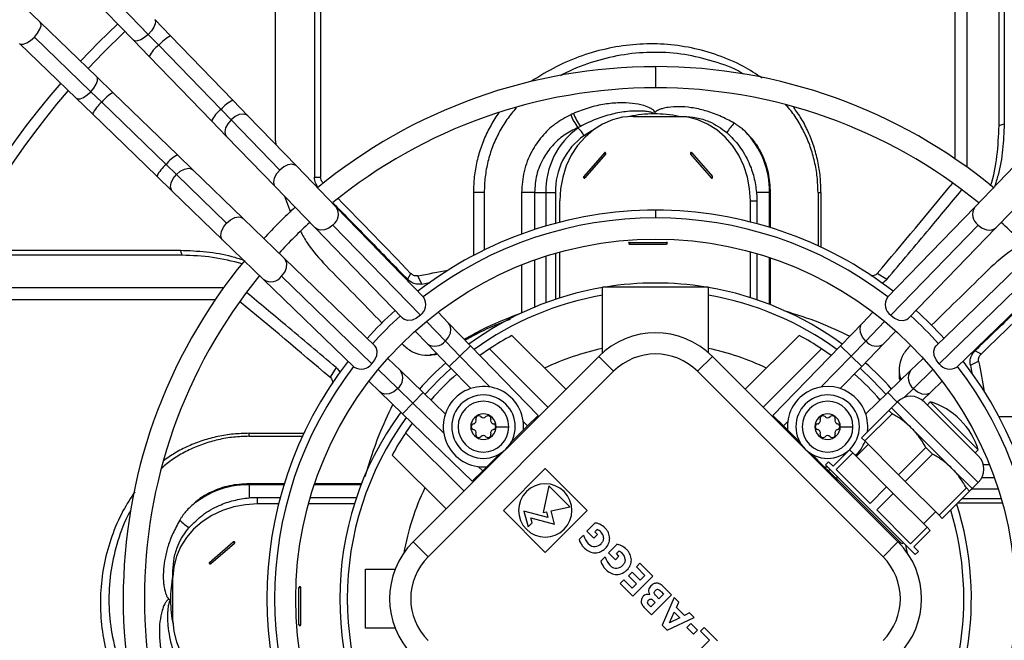
# Model space of a CAD drawing. Units: millimetres. Extents: x 5 to 414, y 3 to 291.
# Drawn here: x 172 to 183, y 240 to 247 of the extents above; entities that cross this region are included whole.
import ezdxf

# ---------------------------------------------------------------- set-up
doc = ezdxf.new("R2010")
doc.units = ezdxf.units.MM

msp = doc.modelspace()

# ---------------------------------------------------------------- linework, layer by layer
at = {"color": 7, "linetype": 'Continuous', "lineweight": 25}
for p, q in [((182.655, 249.117), (182.655, 245.85)), ((182.795, 249.057), (182.795, 245.752)), ((175.092, 248.894), (175.092, 245.634)), ((175.164, 248.929), (175.164, 245.634)), ((183.178, 246.243), (183.178, 248.879)), ((183.238, 248.85), (183.238, 246.263)), ((174.631, 246.06), (174.631, 248.653)), ((173.128, 247.32), (172.482, 247.988)), ((172.307, 247.917), (172.953, 247.25)), ((171.853, 247.464), (171.66, 247.65)), ((173.391, 247.301), (173.204, 247.494)), ((172.52, 246.818), (171.853, 247.464)), ((171.783, 247.288), (172.45, 246.642)), ((172.953, 247.25), (173.139, 247.057)), ((173.128, 247.32), (173.253, 247.192)), ((174.126, 246.541), (173.391, 247.301)), ((171.609, 247.212), (172.277, 246.566)), ((173.988, 246.432), (173.253, 247.192)), ((173.139, 247.057), (173.874, 246.298)), ((172.713, 246.631), (172.52, 246.818)), ((172.277, 246.566), (172.47, 246.38)), ((172.45, 246.642), (172.579, 246.518)), ((173.472, 245.896), (172.713, 246.631)), ((172.579, 246.518), (173.338, 245.782)), ((174.303, 246.359), (174.126, 246.541)), ((172.47, 246.38), (173.229, 245.645)), ((173.988, 246.432), (174.106, 246.311)), ((174.878, 245.765), (174.303, 246.359)), ((178.854, 246.351), (179.374, 246.351)), ((179.374, 246.351), (179.449, 246.351)), ((173.874, 246.298), (174.051, 246.115)), ((174.681, 245.717), (174.106, 246.311)), ((178.201, 246.218), (178.206, 246.214)), ((183.178, 246.243), (183.238, 246.263)), ((174.051, 246.115), (174.626, 245.521)), ((174.631, 246.06), (174.634, 246.016)), ((173.655, 245.719), (173.472, 245.896)), ((178.515, 245.92), (178.272, 245.64)), ((178.529, 245.904), (178.286, 245.624)), ((179.534, 245.904), (179.777, 245.624)), ((179.548, 245.92), (179.791, 245.64)), ((173.338, 245.782), (173.46, 245.665)), ((175.349, 245.278), (174.878, 245.765)), ((183.361, 245.765), (182.89, 245.278)), ((173.229, 245.645), (173.412, 245.468)), ((173.46, 245.665), (174.054, 245.09)), ((174.249, 245.144), (173.655, 245.719)), ((175.092, 245.634), (175.164, 245.634)), ((174.626, 245.521), (175.098, 245.034)), ((183.141, 245.034), (183.613, 245.521)), ((173.412, 245.468), (174.006, 244.893)), ((174.736, 245.408), (174.807, 245.22)), ((176.968, 245.451), (176.968, 244.707)), ((177.096, 245.451), (176.968, 245.451)), ((177.096, 245.451), (177.096, 244.772)), ((177.69, 245.451), (177.537, 245.451)), ((177.69, 245.451), (177.824, 245.451)), ((177.824, 245.451), (177.938, 245.451)), ((180.466, 245.451), (180.312, 245.451)), ((180.479, 245.451), (180.466, 245.451)), ((180.479, 245.036), (180.479, 245.451)), ((181.039, 245.451), (181.039, 244.822)), ((181.039, 245.451), (181.074, 245.451)), ((181.074, 245.451), (181.074, 244.805)), ((176.382, 244.211), (175.349, 245.278)), ((177.988, 245.1), (177.988, 245.351)), ((180.24, 245.351), (180.317, 245.351)), ((180.24, 245.103), (180.24, 245.351)), ((180.317, 245.351), (180.317, 245.083)), ((182.89, 245.278), (181.857, 244.211)), ((174.736, 244.673), (174.249, 245.144)), ((176.342, 244), (175.31, 245.067)), ((182.93, 245.067), (181.897, 244)), ((175.098, 245.034), (176.131, 243.967)), ((182.109, 243.967), (183.141, 245.034)), ((174.006, 244.893), (174.493, 244.421)), ((178.811, 244.862), (179.251, 244.862)), ((178.811, 244.839), (179.251, 244.839)), ((173.528, 244.709), (170.891, 244.709)), ((170.921, 244.769), (173.507, 244.769)), ((173.528, 244.709), (173.507, 244.769)), ((177.988, 244.205), (177.988, 244.747)), ((180.24, 244.209), (180.24, 244.751)), ((180.317, 244.729), (180.317, 244.183)), ((175.803, 243.64), (174.736, 244.673)), ((180.479, 244.124), (180.479, 244.678)), ((183.503, 244.673), (182.436, 243.64)), ((174.703, 244.461), (175.77, 243.428)), ((176.19, 244.424), (176.228, 244.496)), ((176.359, 244.369), (176.313, 244.467)), ((181.852, 244.424), (181.738, 244.496)), ((182.469, 243.428), (183.536, 244.461)), ((174.493, 244.421), (175.56, 243.388)), ((182.679, 243.388), (183.746, 244.421)), ((170.713, 244.327), (174.018, 244.327)), ((179.745, 244.334), (178.495, 244.334)), ((178.495, 243.558), (178.495, 244.334)), ((179.745, 243.558), (179.745, 244.334)), ((170.653, 244.187), (173.921, 244.187)), ((176.676, 243.907), (176.551, 244.037)), ((181.688, 244.037), (181.563, 243.907)), ((176.934, 243.64), (176.676, 243.907)), ((181.563, 243.907), (181.305, 243.64)), ((176.28, 243.813), (176.425, 243.663)), ((178.059, 243.126), (177.422, 243.762)), ((180.817, 243.762), (180.18, 243.126)), ((181.814, 243.663), (181.959, 243.813)), ((176.425, 243.663), (176.683, 243.397)), ((176.637, 243.696), (176.809, 243.518)), ((181.43, 243.518), (181.603, 243.696)), ((181.556, 243.397), (181.814, 243.663)), ((176.415, 243.529), (176.457, 243.529)), ((177.732, 242.816), (176.934, 243.64)), ((177.158, 243.602), (177.046, 243.525)), ((177.158, 243.602), (177.847, 242.914)), ((181.081, 243.602), (180.392, 242.914)), ((181.305, 243.64), (180.507, 242.816)), ((181.193, 243.525), (181.081, 243.602)), ((182.893, 243.581), (182.964, 243.543)), ((176.107, 243.346), (175.957, 243.49)), ((178.448, 243.515), (176.256, 241.323)), ((178.625, 243.338), (178.448, 243.515)), ((179.615, 243.338), (179.791, 243.515)), ((181.983, 241.323), (179.791, 243.515)), ((182.282, 243.49), (182.132, 243.346)), ((182.838, 243.411), (182.936, 243.458)), ((175.346, 243.383), (175.275, 243.27)), ((176.374, 243.087), (176.107, 243.346)), ((178.625, 243.338), (176.433, 241.146)), ((176.683, 243.397), (176.937, 243.135)), ((181.807, 241.146), (179.615, 243.338)), ((181.302, 243.135), (181.556, 243.397)), ((182.132, 243.346), (181.865, 243.087)), ((181.998, 243.356), (181.998, 243.313)), ((175.734, 243.22), (175.864, 243.094)), ((182.376, 243.094), (182.505, 243.22)), ((175.864, 243.094), (176.13, 242.836)), ((176.252, 242.962), (176.074, 243.134)), ((176.636, 242.834), (176.374, 243.087)), ((181.865, 243.087), (181.603, 242.834)), ((182.274, 242.996), (182.376, 243.094)), ((181.906, 242.907), (181.976, 242.977)), ((182.931, 242.023), (181.976, 242.977)), ((182.931, 242.341), (182.294, 242.977)), ((182.33, 242.942), (182.365, 242.977)), ((182.931, 242.412), (182.365, 242.977)), ((176.13, 242.836), (176.954, 242.039)), ((181.875, 242.876), (181.552, 242.553)), ((181.913, 242.837), (181.59, 242.515)), ((181.875, 242.876), (181.913, 242.837)), ((181.906, 242.907), (182.144, 242.668)), ((176.245, 242.724), (176.168, 242.613)), ((177.608, 242.693), (177.732, 242.816)), ((180.631, 242.693), (180.507, 242.816)), ((183.92, 242.802), (183.175, 242.802)), ((174.32, 242.606), (174.965, 242.606)), ((174.32, 242.57), (174.32, 242.606)), ((176.168, 242.613), (176.857, 241.924)), ((177.237, 242.684), (177.387, 242.684)), ((177.411, 242.495), (177.56, 242.645)), ((177.56, 242.645), (177.608, 242.693)), ((180.679, 242.645), (180.631, 242.693)), ((180.679, 242.645), (180.828, 242.495)), ((181.302, 242.684), (181.452, 242.684)), ((182.144, 242.668), (182.621, 242.191)), ((174.32, 242.57), (174.949, 242.57)), ((181.552, 242.553), (181.59, 242.515)), ((181.991, 242.114), (181.59, 242.515)), ((181.411, 242.412), (181.216, 242.217)), ((181.449, 242.373), (181.255, 242.179)), ((181.411, 242.412), (181.449, 242.373)), ((181.849, 241.973), (181.449, 242.373)), ((181.49, 242.332), (181.632, 242.473)), ((182.314, 242.437), (181.991, 242.114)), ((182.314, 242.437), (182.391, 242.36)), ((182.895, 242.376), (182.931, 242.412)), ((176.008, 242.348), (176.645, 241.712)), ((177.126, 242.21), (177.275, 242.36)), ((180.964, 242.36), (181.113, 242.21)), ((181.128, 242.235), (181.163, 242.27)), ((181.216, 242.217), (181.163, 242.27)), ((182.391, 242.36), (182.068, 242.037)), ((177.078, 242.162), (176.954, 242.039)), ((177.126, 242.21), (177.078, 242.162)), ((177.817, 242.189), (177.322, 241.694)), ((178.312, 241.694), (177.817, 242.189)), ((181.113, 242.21), (181.161, 242.162)), ((181.113, 242.21), (181.154, 242.209)), ((182.188, 241.174), (181.128, 242.235)), ((181.161, 242.162), (181.271, 242.052)), ((181.655, 241.778), (181.255, 242.179)), ((182.621, 242.191), (182.86, 241.952)), ((181.265, 242.062), (182.016, 241.311)), ((181.991, 242.114), (182.068, 242.037)), ((182.068, 242.037), (182.468, 241.637)), ((182.86, 241.952), (182.931, 242.023)), ((174.734, 242.01), (174.32, 242.01)), ((174.32, 242.01), (174.32, 241.997)), ((174.32, 241.997), (174.32, 241.844)), ((175.646, 242.01), (175.093, 242.01)), ((177.858, 241.983), (177.791, 241.669)), ((178.106, 241.736), (177.858, 241.983)), ((181.849, 241.973), (181.655, 241.778)), ((181.849, 241.973), (181.926, 241.896)), ((182.791, 241.96), (182.468, 241.637)), ((182.83, 241.921), (182.507, 241.598)), ((182.791, 241.96), (182.83, 241.921)), ((174.42, 241.771), (174.42, 241.848)), ((174.42, 241.848), (174.687, 241.848)), ((175.042, 241.848), (175.587, 241.848)), ((181.926, 241.896), (181.732, 241.701)), ((181.926, 241.896), (182.327, 241.495)), ((182.691, 241.783), (183.216, 241.783)), ((174.667, 241.771), (174.42, 241.771)), ((175.562, 241.771), (175.02, 241.771)), ((177.322, 241.694), (177.817, 241.199)), ((177.849, 241.61), (177.565, 241.686)), ((177.565, 241.686), (177.615, 241.5)), ((177.791, 241.669), (177.831, 241.677)), ((177.817, 241.199), (178.312, 241.694)), ((177.831, 241.677), (177.849, 241.61)), ((177.886, 241.689), (178.106, 241.736)), ((177.928, 241.531), (177.886, 241.689)), ((182.132, 241.301), (181.732, 241.701)), ((182.286, 241.537), (182.427, 241.678)), ((177.661, 241.546), (177.645, 241.607)), ((177.645, 241.607), (177.928, 241.531)), ((182.468, 241.637), (182.507, 241.598)), ((177.615, 241.5), (177.661, 241.546)), ((178.404, 241.545), (178.308, 241.448)), ((178.308, 241.448), (178.39, 241.367)), ((178.402, 241.44), (178.43, 241.468)), ((178.433, 241.41), (178.402, 241.44)), ((182.327, 241.495), (182.132, 241.301)), ((182.365, 241.457), (182.171, 241.263)), ((182.327, 241.495), (182.365, 241.457)), ((173.85, 241.08), (174.13, 241.322)), ((176.433, 241.146), (176.256, 241.323)), ((178.269, 241.401), (178.218, 241.35)), ((178.39, 241.367), (178.433, 241.41)), ((181.807, 241.146), (181.983, 241.323)), ((173.866, 241.066), (174.147, 241.308)), ((178.659, 241.289), (178.563, 241.193)), ((178.658, 241.185), (178.685, 241.212)), ((182.224, 241.209), (182.171, 241.263)), ((182.188, 241.174), (182.224, 241.209)), ((178.524, 241.146), (178.473, 241.095)), ((178.563, 241.193), (178.645, 241.111)), ((178.645, 241.111), (178.688, 241.154)), ((178.688, 241.154), (178.658, 241.185)), ((173.42, 240.905), (173.42, 240.981)), ((175.695, 240.301), (175.695, 241.001)), ((175.695, 241.001), (176.044, 241.001)), ((178.936, 241.07), (178.893, 241.027)), ((178.893, 241.027), (178.994, 240.926)), ((179.089, 240.917), (178.936, 241.07)), ((173.42, 240.385), (173.42, 240.905)), ((178.746, 240.875), (178.703, 240.832)), ((178.845, 240.776), (178.746, 240.875)), ((178.843, 240.964), (178.8, 240.921)), ((178.8, 240.921), (178.895, 240.826)), ((178.938, 240.869), (178.843, 240.964)), ((178.853, 240.682), (179.089, 240.917)), ((178.994, 240.926), (178.938, 240.869)), ((174.908, 240.343), (174.908, 240.783)), ((174.931, 240.343), (174.931, 240.783)), ((178.703, 240.832), (178.853, 240.682)), ((178.895, 240.826), (178.845, 240.776)), ((179.185, 240.735), (179.214, 240.706)), ((179.309, 240.697), (179.207, 240.799)), ((179.073, 240.462), (179.309, 240.697)), ((179.088, 240.634), (179.115, 240.607)), ((179.158, 240.65), (179.122, 240.687)), ((179.214, 240.706), (179.158, 240.65)), ((179.34, 240.666), (179.197, 240.338)), ((179.396, 240.61), (179.34, 240.666)), ((178.983, 240.552), (179.073, 240.462)), ((179.065, 240.556), (179.038, 240.584)), ((179.115, 240.607), (179.065, 240.556)), ((179.367, 240.547), (179.396, 240.61)), ((179.46, 240.454), (179.367, 240.547)), ((179.257, 240.278), (179.576, 240.43)), ((179.283, 240.365), (179.341, 240.49)), ((179.405, 240.426), (179.283, 240.365)), ((179.341, 240.49), (179.405, 240.426)), ((179.521, 240.485), (179.46, 240.454)), ((179.576, 240.43), (179.521, 240.485)), ((176.044, 240.301), (175.695, 240.301)), ((179.197, 240.338), (179.257, 240.278)), ((179.535, 240.357), (179.489, 240.312)), ((179.489, 240.312), (179.568, 240.232)), ((179.614, 240.278), (179.535, 240.357)), ((179.568, 240.232), (179.614, 240.278)), ((179.693, 240.312), (179.651, 240.269)), ((179.651, 240.269), (179.757, 240.163)), ((179.852, 240.154), (179.693, 240.312)), ((179.757, 240.163), (179.565, 239.97))]:
    msp.add_line(p, q, dxfattribs=at)
at = {"color": 8, "linetype": 'Continuous', "lineweight": 25}
for p, q in [((179.12, 246.938), (179.12, 246.688)), ((175.189, 245.559), (175.192, 245.564)), ((177.537, 245.451), (177.537, 244.961)), ((177.69, 245.451), (177.69, 245.014)), ((177.824, 245.451), (177.824, 245.055)), ((177.938, 245.451), (177.938, 245.087)), ((180.466, 245.04), (180.466, 245.451)), ((179.12, 245.242), (179.12, 245.151)), ((177.824, 244.699), (177.824, 244.149)), ((177.938, 244.733), (177.938, 244.189)), ((177.537, 244.595), (177.537, 244.029)), ((177.69, 244.653), (177.69, 244.096)), ((180.466, 244.129), (180.466, 244.682)), ((176.413, 243.927), (176.637, 243.696)), ((181.603, 243.696), (181.826, 243.927)), ((176.809, 243.518), (176.934, 243.64)), ((181.43, 243.518), (181.305, 243.64)), ((176.683, 243.397), (176.809, 243.518)), ((176.809, 243.518), (177.163, 243.153)), ((181.076, 243.153), (181.43, 243.518)), ((181.556, 243.397), (181.43, 243.518)), ((176.074, 243.134), (175.843, 243.358)), ((182.396, 243.358), (182.165, 243.134)), ((176.374, 243.087), (176.252, 242.962)), ((181.865, 243.087), (181.974, 242.975)), ((182.165, 243.134), (182.056, 243.029)), ((176.252, 242.962), (176.13, 242.836)), ((176.618, 242.608), (176.252, 242.962)), ((177.558, 242.745), (177.608, 242.693)), ((180.631, 242.693), (180.681, 242.745)), ((177.078, 242.162), (177.026, 242.213)), ((181.181, 242.181), (181.161, 242.162)), ((183.064, 242.233), (182.991, 242.233)), ((183.122, 242.08), (182.972, 242.08)), ((174.73, 241.997), (174.32, 241.997)), ((175.641, 241.997), (175.088, 241.997)), ((183.167, 241.946), (182.855, 241.946)), ((183.202, 241.832), (182.741, 241.832))]:
    msp.add_line(p, q, dxfattribs=at)
at = {"color": 8, "linetype": 'Continuous', "lineweight": 25, "flags": 128}
for points in [[(173.204, 247.494), (173.212, 247.477), (173.211, 247.446), (173.195, 247.406), (173.166, 247.363), (173.128, 247.32)], [(171.783, 247.288), (171.821, 247.334), (171.849, 247.381), (171.862, 247.422), (171.86, 247.453), (171.853, 247.464)], [(171.609, 247.212), (171.62, 247.206), (171.652, 247.204), (171.693, 247.219), (171.738, 247.248), (171.783, 247.288)], [(173.128, 247.32), (173.085, 247.284), (173.041, 247.256), (173, 247.242), (172.969, 247.241), (172.953, 247.25)], [(172.45, 246.642), (172.487, 246.686), (172.514, 246.73), (172.529, 246.77), (172.529, 246.802), (172.52, 246.818)], [(172.277, 246.566), (172.293, 246.558), (172.325, 246.559), (172.365, 246.575), (172.408, 246.604), (172.45, 246.642)], [(174.303, 246.359), (174.288, 246.37), (174.25, 246.379), (174.203, 246.372), (174.153, 246.348), (174.106, 246.311)], [(174.106, 246.311), (174.067, 246.264), (174.042, 246.215), (174.032, 246.168), (174.041, 246.13), (174.051, 246.115)], [(178.377, 246.185), (178.369, 246.181), (178.273, 246.122)], [(173.46, 245.665), (173.506, 245.703), (173.555, 245.729), (173.602, 245.738), (173.64, 245.73), (173.655, 245.719)], [(174.878, 245.765), (174.863, 245.776), (174.825, 245.785), (174.778, 245.778), (174.728, 245.754), (174.681, 245.717)], [(173.412, 245.468), (173.401, 245.482), (173.391, 245.52), (173.399, 245.567), (173.423, 245.617), (173.46, 245.665)], [(174.681, 245.717), (174.642, 245.67), (174.617, 245.621), (174.607, 245.574), (174.616, 245.536), (174.626, 245.521)], [(174.054, 245.09), (174.1, 245.128), (174.149, 245.154), (174.196, 245.163), (174.234, 245.155), (174.249, 245.144)], [(174.006, 244.893), (173.995, 244.907), (173.985, 244.945), (173.993, 244.992), (174.017, 245.042), (174.054, 245.09)], [(175.31, 245.067), (175.261, 245.031), (175.209, 245.01), (175.158, 245.006), (175.115, 245.021), (175.098, 245.034)], [(182.93, 245.067), (182.978, 245.031), (183.031, 245.01), (183.081, 245.006), (183.125, 245.021), (183.141, 245.034)], [(174.703, 244.461), (174.74, 244.509), (174.761, 244.562), (174.764, 244.613), (174.75, 244.656), (174.736, 244.673)], [(176.637, 243.696), (176.673, 243.741), (176.696, 243.79), (176.703, 243.838), (176.694, 243.881), (176.676, 243.907)], [(181.603, 243.696), (181.565, 243.743), (181.542, 243.795), (181.537, 243.846), (181.55, 243.89), (181.563, 243.907)], [(176.396, 243.066), (176.555, 243.235), (176.704, 243.375)], [(181.535, 243.375), (181.684, 243.235), (181.844, 243.066)], [(176.074, 243.134), (176.027, 243.096), (175.975, 243.073), (175.924, 243.068), (175.881, 243.081), (175.864, 243.094)], [(182.165, 243.134), (182.212, 243.096), (182.264, 243.073), (182.315, 243.068), (182.358, 243.081), (182.376, 243.094)], [(182.094, 241.189), (182.08, 241.263), (182.075, 241.288)]]:
    msp.add_lwpolyline(points, dxfattribs=at)
at = {"color": 7, "linetype": 'Continuous', "lineweight": 25, "flags": 128}
for points in [[(172.766, 247.442), (172.544, 247.227), (172.328, 247.004)], [(172.853, 247.353), (172.596, 247.103), (172.418, 246.917)], [(178.854, 246.351), (178.731, 246.341), (178.61, 246.31), (178.494, 246.26), (178.386, 246.192), (178.287, 246.107), (178.199, 246.006), (178.125, 245.892), (178.066, 245.766), (178.023, 245.633), (177.997, 245.493), (177.988, 245.351)], [(180.24, 245.351), (180.231, 245.493), (180.204, 245.633), (180.161, 245.766), (180.102, 245.892), (180.028, 246.006), (179.941, 246.107), (179.842, 246.192), (179.733, 246.26), (179.618, 246.31), (179.497, 246.341), (179.374, 246.351)], [(178.529, 245.904), (178.531, 245.908), (178.532, 245.912), (178.531, 245.917), (178.529, 245.92), (178.526, 245.923), (178.522, 245.924), (178.518, 245.923), (178.515, 245.92)], [(179.548, 245.92), (179.545, 245.923), (179.541, 245.924), (179.537, 245.923), (179.534, 245.92), (179.532, 245.917), (179.531, 245.912), (179.532, 245.908), (179.534, 245.904)], [(178.272, 245.64), (178.27, 245.636), (178.269, 245.632), (178.27, 245.628), (178.272, 245.624), (178.275, 245.621), (178.279, 245.62), (178.283, 245.621), (178.286, 245.624)], [(179.777, 245.624), (179.78, 245.621), (179.784, 245.62), (179.788, 245.621), (179.791, 245.624), (179.793, 245.628), (179.794, 245.632), (179.793, 245.636), (179.791, 245.64)], [(176.359, 244.369), (176.432, 244.382), (176.449, 244.385)], [(176.342, 244), (176.296, 243.965), (176.245, 243.944), (176.195, 243.939), (176.152, 243.951), (176.131, 243.967)], [(181.897, 244), (181.943, 243.965), (181.994, 243.944), (182.044, 243.939), (182.087, 243.951), (182.109, 243.967)], [(175.77, 243.428), (175.806, 243.475), (175.827, 243.526), (175.832, 243.576), (175.819, 243.618), (175.803, 243.64)], [(182.469, 243.428), (182.433, 243.475), (182.412, 243.526), (182.407, 243.576), (182.42, 243.618), (182.436, 243.64)], [(182.838, 243.411), (182.851, 243.338), (182.854, 243.321)], [(174.42, 241.771), (174.277, 241.762), (174.138, 241.736), (174.004, 241.693), (173.879, 241.633), (173.765, 241.559), (173.664, 241.472), (173.578, 241.373), (173.51, 241.265), (173.46, 241.149), (173.43, 241.028), (173.42, 240.905)], [(174.147, 241.308), (174.149, 241.312), (174.15, 241.315), (174.149, 241.319), (174.147, 241.322), (174.143, 241.324), (174.138, 241.325), (174.134, 241.324), (174.13, 241.322)], [(173.85, 241.08), (173.848, 241.076), (173.847, 241.073), (173.848, 241.069), (173.85, 241.066), (173.854, 241.063), (173.858, 241.063), (173.862, 241.063), (173.866, 241.066)], [(173.42, 240.385), (173.43, 240.262), (173.46, 240.141), (173.51, 240.025), (173.578, 239.917), (173.664, 239.818), (173.765, 239.731), (173.879, 239.657), (174.004, 239.597), (174.138, 239.554), (174.277, 239.528), (174.42, 239.519)]]:
    msp.add_lwpolyline(points, dxfattribs=at)
at = {"color": 7, "linetype": 'Continuous', "lineweight": 25}
for centre, radius in [((179.12, 240.751), 17.55), ((179.12, 240.751), 17.39), ((179.12, 240.651), 4.25)]:
    msp.add_circle(centre, radius, dxfattribs=at)
at = {"color": 8, "linetype": 'Continuous', "lineweight": 25}
for centre, radius, start, end in [((173.589, 246.909), 0.439, 116.7961, 139.9016), ((173.47, 246.893), 0.37, 126.0404, 153.5424), ((172.878, 246.3), 0.37, 116.4576, 143.9596), ((172.861, 246.182), 0.439, 130.0984, 153.2039), ((174.338, 246.131), 0.462, 117.3799, 139.3178), ((174.226, 246.116), 0.396, 126.9687, 152.614), ((179.107, 244.929), 1.451, 90.3125, 101.7076), ((173.655, 245.544), 0.396, 117.386, 143.0313), ((173.639, 245.432), 0.462, 130.6822, 152.6201), ((175.219, 245.193), 0.155, 305.7324, 32.9366), ((183.02, 245.193), 0.155, 147.0634, 234.2676), ((174.577, 244.552), 0.155, 237.0634, 324.2676), ((179.12, 240.651), 3.641, 99.885, 126.0306), ((179.12, 240.651), 3.641, 53.9694, 80.115), ((176.513, 243.793), 0.157, 235.7201, 321.8914), ((181.726, 243.791), 0.155, 217.5922, 304.7964), ((175.979, 243.257), 0.155, 307.5922, 34.7964), ((182.26, 243.257), 0.155, 145.2036, 232.4078), ((179.12, 240.651), 3.641, 143.9694, 216.0306), ((179.12, 240.651), 3.023, 154.3168, 169.7406), ((179.12, 240.651), 3.641, 323.9694, 16.7181), ((174.842, 240.639), 1.451, 180.3125, 191.7077)]:
    msp.add_arc(centre, radius, start, end, dxfattribs=at)
at = {"color": 7, "linetype": 'Continuous', "lineweight": 25}
for centre, radius, start, end in [((179.12, 240.651), 6.287, 90, 129.4251), ((179.12, 240.651), 6.288, 50.5022, 90), ((179.12, 240.651), 9.3, 139.0684, 220.9316), ((179.12, 240.651), 6.037, 90, 129.1598), ((179.12, 240.651), 6.038, 50.7677, 90), ((179.12, 240.651), 9.175, 139.1112, 220.8888), ((178.981, 244.48), 2.079, 113.526, 114.5167), ((178.728, 246.603), 0.652, 200.797, 216.1445), ((178.756, 246.604), 0.643, 199.8715, 215.478), ((179.107, 244.93), 1.45, 78.508, 90.2873), ((178.736, 245.472), 0.912, 125.5649, 181.305), ((178.985, 244.417), 1.964, 112.5386, 113.5176), ((179.155, 244.79), 1.712, 122.6338, 123.6906), ((177.979, 245.975), 0.329, 26.4685, 46.4712), ((180.428, 245.881), 0.543, 134.2918, 149.2413), ((178.74, 245.469), 0.803, 125.5649, 181.305), ((179.449, 245.464), 1.017, 359.2446, 44.3157), ((178.617, 245.994), 0.126, 216.018, 225.7688), ((179.636, 245.83), 0.126, 134.2312, 143.982), ((178.374, 245.714), 0.126, 216.018, 225.7688), ((179.879, 245.55), 0.126, 134.2312, 143.982), ((179.12, 240.651), 6.288, 132.6195, 137.3805), ((179.12, 240.651), 4.591, 90, 127.7026), ((179.12, 240.651), 4.591, 52.2974, 90), ((179.12, 240.651), 6.038, 132.5594, 137.4406), ((179.12, 240.651), 4.5, 52.4268, 127.5732), ((179.12, 240.651), 6.038, 42.5594, 47.4406), ((178.813, 244.851), 0.0115, 96.6254, 263.3746), ((178.92, 244.851), 0.109, 173.9767, 186.0233), ((179.25, 244.851), 0.0115, 276.6254, 83.3746), ((179.36, 244.851), 0.109, 173.9767, 186.0233), ((179.12, 240.651), 6.288, 140.514, 219.4251), ((179.12, 240.651), 6.038, 140.7677, 219.1633), ((126.145, 516.742), 276.858, 280.43989, 280.51493), ((179.12, 240.651), 3.73, 90, 99.1394), ((179.12, 240.651), 3.73, 80.8606, 90), ((179.12, 240.651), 3.73, 99.646, 126.2243), ((179.12, 240.651), 3.73, 53.7757, 80.354), ((176.25, 244.127), 0.156, 306.0335, 32.6355), ((181.989, 244.127), 0.156, 147.3645, 233.9665), ((179.12, 240.651), 4.591, 132.0832, 137.9168), ((179.12, 240.651), 4.5, 132.043, 137.957), ((179.12, 240.651), 4.5, 42.043, 47.957), ((179.12, 240.651), 4.591, 42.0832, 47.9168), ((179.12, 240.651), 3.544, 118.6105, 123.6082), ((179.12, 242.843), 0.95, 45, 135), ((179.12, 240.651), 3.544, 56.3918, 61.3895), ((179.12, 240.651), 3.023, 101.9316, 115.6832), ((179.12, 242.843), 0.7, 45, 135), ((179.12, 240.651), 3.023, 64.3168, 78.0684), ((179.12, 240.651), 4.591, 142.2974, 217.7026), ((175.644, 243.52), 0.156, 237.3645, 323.9665), ((179.12, 240.651), 3.73, 131.6243, 138.3757), ((179.12, 240.651), 3.73, 41.6243, 48.3757), ((182.595, 243.52), 0.156, 216.0335, 302.6355), ((179.12, 240.651), 4.591, 322.2974, 37.7026), ((455.211, 293.625), 276.858, 190.43989, 190.51493), ((179.12, 240.651), 4.5, 142.4268, 217.5732), ((179.12, 240.651), 3.544, 131.4959, 138.5041), ((179.12, 240.651), 3.544, 41.4959, 48.5041), ((179.12, 240.651), 4.5, 322.4268, 37.5732), ((177.087, 242.684), 0.475, 355.2566, 274.7434), ((181.152, 242.684), 0.475, 352.8636, 184.7434), ((177.087, 242.684), 0.375, 0, 180), ((177.087, 242.684), 0.3, 0, 180), ((181.152, 242.684), 0.375, 0, 180), ((181.152, 242.684), 0.3, 0, 180), ((182.135, 242.818), 0.225, 45, 135), ((182.118, 242.164), 0.85, 45, 73.0725), ((179.12, 240.651), 3.73, 143.7757, 216.2243), ((177.087, 242.684), 0.15, 0, 180), ((181.152, 242.684), 0.15, 0, 180), ((176.976, 242.684), 0.0339, 101.3189, 258.6811), ((176.961, 242.756), 0.04, 281.3189, 18.6811), ((177.031, 242.78), 0.0339, 41.3189, 198.6811), ((177.087, 242.829), 0.04, 221.3189, 318.6811), ((177.142, 242.78), 0.0339, 341.3189, 138.6811), ((177.212, 242.756), 0.04, 161.3189, 258.6811), ((177.198, 242.684), 0.0339, 281.3189, 78.6811), ((181.041, 242.684), 0.0339, 101.3189, 258.6811), ((181.027, 242.756), 0.04, 281.3189, 18.6811), ((181.097, 242.78), 0.0339, 41.3189, 198.6811), ((181.152, 242.829), 0.04, 221.3189, 318.6811), ((181.208, 242.78), 0.0339, 341.3189, 138.6811), ((181.278, 242.756), 0.04, 161.3189, 258.6811), ((181.264, 242.684), 0.0339, 281.3189, 78.6811), ((182.118, 242.164), 0.85, 16.9275, 45), ((179.12, 240.651), 3.544, 146.3918, 151.3895), ((177.087, 242.684), 0.375, 180, 0), ((177.087, 242.684), 0.3, 180, 0), ((177.087, 242.684), 0.15, 180, 0), ((176.961, 242.611), 0.04, 341.3189, 78.6811), ((177.031, 242.588), 0.0339, 161.3189, 318.6811), ((177.142, 242.588), 0.0339, 221.3189, 18.6811), ((177.212, 242.611), 0.04, 101.3189, 198.6811), ((181.152, 242.684), 0.375, 180, 0), ((181.152, 242.684), 0.3, 180, 0), ((181.152, 242.684), 0.15, 180, 0), ((181.027, 242.611), 0.04, 341.3189, 78.6811), ((181.097, 242.588), 0.0339, 161.3189, 318.6811), ((181.208, 242.588), 0.0339, 221.3189, 18.6811), ((181.278, 242.611), 0.04, 101.3189, 198.6811), ((177.087, 242.539), 0.04, 41.3189, 138.6811), ((181.152, 242.539), 0.04, 41.3189, 138.6811), ((181.152, 242.684), 0.475, 313.7937, 338.5782), ((182.772, 242.182), 0.225, 315, 45), ((181.283, 242.08), 0.025, 135, 225), ((181.287, 242.005), 0.05, 105, 123.463), ((174.306, 240.98), 1.017, 89.2446, 134.3157), ((177.817, 241.694), 0.315, 135, 315), ((177.817, 241.694), 0.315, 315, 135), ((179.12, 240.651), 3.73, 323.7757, 17.4536), ((173.889, 241.959), 0.543, 224.2918, 239.2413), ((174.221, 241.41), 0.126, 224.2312, 233.982), ((176.928, 240.651), 0.95, 135, 225), ((181.312, 240.651), 0.95, 315, 45), ((181.959, 241.333), 0.05, 326.2056, 345), ((182.033, 241.329), 0.025, 225, 315), ((176.928, 240.651), 0.7, 135, 225), ((181.312, 240.651), 0.7, 315, 45), ((173.94, 241.167), 0.126, 224.2312, 233.982), ((174.84, 240.638), 1.45, 168.508, 180.2873), ((174.92, 240.781), 0.0115, 6.6254, 173.3746), ((174.92, 240.891), 0.109, 263.9767, 276.0233), ((174.92, 240.344), 0.0115, 186.6254, 353.3746), ((174.92, 240.451), 0.109, 263.9767, 276.0233)]:
    msp.add_arc(centre, radius, start, end, dxfattribs=at)
for centre, major_axis, ratio, start_param, end_param in [((169.038, 241.274), (22.757, 22.767), 0.222333, 5.069642, 5.116048), ((169.216, 241.274), (-22.66, 22.752), 0.226281, 4.629292, 4.6678), ((169.228, 240.379), (22.753, -22.736), 0.224543, 1.501915, 1.531233), ((178.848, 250.543), (22.736, 22.753), 0.224543, 4.643508, 4.672825), ((179.743, 250.554), (22.752, 22.66), 0.226281, 4.629292, 4.6678), ((178.496, 230.569), (22.767, -22.757), 0.222333, 1.928049, 1.974455), ((169.228, 240.379), (22.753, -22.736), 0.224543, 1.490451, 1.491284), ((178.848, 250.543), (22.736, 22.753), 0.224543, 4.632044, 4.632876), ((178.639, 241.048), (0.26, -0.49), 0.322093, 2.731738, 2.997928), ((178.219, 241.448), (-0.248, 0.008), 0.200216, 3.46751, 3.702185), ((178.356, 241.203), (-0.074, -0.265), 0.574969, 2.827659, 2.968974), ((177.691, 240.39), (-0.804, -1.121), 0.391177, 3.077291, 3.211599), ((176.031, 240.898), (-2.473, -0.489), 0.188817, 3.106679, 3.26745), ((180.533, 241.515), (2.321, 0.131), 0.262302, 3.198009, 3.370692), ((182.286, 246.171), (-3.948, -4.881), 0.167947, 6.166321, 6.267072), ((172.739, 242.705), (5.835, -1.378), 0.157002, 6.18692, 6.32491), ((177.807, 241.371), (0.77, -0.011), 0.45858, 0.019655, 0.201787), ((179.061, 244.69), (-0.685, -3.495), 0.208936, 6.142949, 6.320364), ((178.279, 245.645), (0.121, -4.379), 0.128057, 6.151193, 6.296784), ((176.691, 244.411), (1.759, -3.13), 0.174532, 6.213894, 6.334305), ((178.894, 240.793), (0.26, -0.49), 0.322144, 2.731659, 2.997895), ((178.475, 241.193), (-0.248, 0.008), 0.2004, 3.467872, 3.702805), ((178.611, 240.948), (-0.074, -0.265), 0.574969, 2.827659, 2.968974), ((177.945, 240.133), (-0.806, -1.123), 0.390832, 3.07733, 3.211521), ((180.79, 241.259), (2.322, 0.131), 0.262229, 3.197989, 3.370624), ((182.577, 245.958), (-3.983, -4.923), 0.167221, 6.166843, 6.267156), ((176.284, 240.643), (-2.475, -0.489), 0.18873, 3.106695, 3.267394), ((172.993, 242.45), (5.837, -1.378), 0.156975, 6.186937, 6.324905), ((178.062, 241.115), (0.772, -0.011), 0.458293, 0.019554, 0.201562), ((179.316, 244.433), (-0.685, -3.494), 0.208982, 6.142916, 6.320371), ((178.535, 245.373), (0.12, -4.363), 0.128292, 6.150944, 6.296805), ((176.945, 244.157), (1.76, -3.132), 0.174479, 6.213916, 6.334288), ((180.152, 240.59), (1.114, -0.16), 0.248385, 3.131381, 3.328272), ((179.548, 240.545), (0.503, -0.23), 0.403488, 2.992781, 3.242354), ((179.897, 240.529), (0.854, -0.238), 0.285008, 2.881825, 2.982393), ((179.171, 240.694), (0.085, -0.126), 0.742706, 2.794137, 3.109287), ((179.197, 239.887), (0.056, -0.872), 0.182614, 3.110567, 3.306233), ((179.327, 240.115), (0.19, -0.643), 0.182405, 2.817958, 3.066306), ((179.321, 239.218), (0.184, -1.613), 0.182401, 2.916226, 3.054953), ((179.196, 240.563), (0.244, -0.073), 0.47413, 3.248235, 3.518326), ((179.651, 240.16), (0.685, -0.51), 0.295176, 3.094415, 3.328438), ((179.592, 238.736), (0.587, -1.962), 0.180913, 3.025161, 3.235778), ((179.104, 240.59), (-0.0755, 0.0341), 0.662431, 6.037743, 6.514344), ((180.074, 240.582), (1.123, -0.037), 0.2377, 3.251757, 3.390078)]:
    msp.add_ellipse(centre, major_axis=major_axis, ratio=ratio, start_param=start_param, end_param=end_param, dxfattribs=at)
for points, knots in [([(180.38, 246.804), (180.307, 246.851), (180.141, 246.959), (179.859, 247.078), (179.545, 247.167), (179.221, 247.21), (178.895, 247.209), (178.57, 247.163), (178.253, 247.074), (177.944, 246.946), (177.752, 246.827), (177.655, 246.768)], [0, 0, 0, 0, 0.091262, 0.206138, 0.320656, 0.434957, 0.549257, 0.661532, 0.774018, 0.886856, 1, 1, 1, 1]), ([(180.163, 246.849), (180.153, 246.855), (180.042, 246.923), (179.806, 247.006), (179.463, 247.091), (179.108, 247.116), (178.752, 247.09), (178.401, 247.005), (178.147, 246.916), (178.019, 246.842), (177.998, 246.829)], [0, 0, 0, 0, 0.015842, 0.17508, 0.334024, 0.492918, 0.651658, 0.810073, 0.968869, 1, 1, 1, 1]), ([(177.473, 246.451), (177.436, 246.406), (177.36, 246.315), (177.267, 246.16), (177.191, 245.993), (177.137, 245.817), (177.103, 245.636), (177.098, 245.512), (177.096, 245.451)], [0, 0, 0, 0, 0.163249, 0.330777, 0.498017, 0.665184, 0.832613, 1, 1, 1, 1]), ([(179.115, 246.397), (179.113, 246.401), (179.106, 246.413), (179.087, 246.431), (179.045, 246.456), (178.964, 246.486), (178.841, 246.508), (178.687, 246.514), (178.515, 246.498), (178.332, 246.457), (178.212, 246.41), (178.151, 246.386)], [0, 0, 0, 0, 0.014185, 0.036609, 0.075442, 0.158571, 0.292604, 0.446908, 0.621072, 0.806893, 1, 1, 1, 1]), ([(180.048, 246.27), (179.992, 246.301), (179.883, 246.36), (179.712, 246.42), (179.549, 246.456), (179.402, 246.468), (179.289, 246.461), (179.214, 246.447), (179.172, 246.434), (179.144, 246.421), (179.126, 246.41), (179.118, 246.401), (179.115, 246.397)], [0, 0, 0, 0, 0.19328, 0.378241, 0.551153, 0.705517, 0.83084, 0.895162, 0.9374, 0.965377, 0.986527, 1, 1, 1, 1]), ([(181.039, 245.451), (181.037, 245.512), (181.033, 245.636), (181.001, 245.817), (180.951, 245.993), (180.882, 246.16), (180.794, 246.314), (180.718, 246.424), (180.667, 246.477), (180.655, 246.488)], [0, 0, 0, 0, 0.159428, 0.318916, 0.478125, 0.637444, 0.797011, 0.955642, 1, 1, 1, 1]), ([(181.074, 245.451), (181.072, 245.513), (181.069, 245.637), (181.039, 245.821), (180.992, 245.999), (180.925, 246.169), (180.847, 246.324), (180.782, 246.415), (180.752, 246.458)], [0, 0, 0, 0, 0.169955, 0.339874, 0.509614, 0.679295, 0.849097, 1, 1, 1, 1]), ([(177.27, 246.395), (177.254, 246.372), (177.221, 246.325), (177.176, 246.249), (177.119, 246.141), (177.059, 245.999), (177.007, 245.821), (176.974, 245.637), (176.97, 245.513), (176.968, 245.451)], [0, 0, 0, 0, 0.0825426, 0.174133, 0.266069, 0.4494213, 0.6327891, 0.8163874, 1, 1, 1, 1]), ([(178.118, 246.371), (178.055, 246.337), (177.93, 246.27), (177.774, 246.119), (177.646, 245.93), (177.555, 245.704), (177.543, 245.535), (177.537, 245.451)], [0, 0, 0, 0, 0.192668, 0.383025, 0.5701416, 0.786541, 1, 1, 1, 1]), ([(179.1, 246.38), (179.099, 246.38), (179.099, 246.381), (179.099, 246.383), (179.097, 246.385), (179.095, 246.388), (179.082, 246.395), (179.061, 246.401), (179.032, 246.406), (178.999, 246.411), (178.951, 246.414), (178.879, 246.415), (178.762, 246.408), (178.602, 246.38), (178.414, 246.323), (178.293, 246.262), (178.232, 246.231)], [0, 0, 0, 0, 0.001338, 0.00289, 0.004878, 0.00905, 0.015149, 0.054041, 0.079175, 0.114797, 0.165817, 0.240381, 0.353441, 0.559724, 0.777572, 1, 1, 1, 1]), ([(179.115, 246.397), (179.112, 246.393), (179.107, 246.386), (179.101, 246.381), (179.1, 246.38)], [0, 0, 0, 0, 0.676825, 1, 1, 1, 1]), ([(179.449, 246.351), (179.501, 246.348), (179.603, 246.342), (179.742, 246.297), (179.862, 246.236), (179.928, 246.185), (179.961, 246.159)], [0, 0, 0, 0, 0.280058, 0.560151, 0.779843, 1, 1, 1, 1]), ([(178.201, 246.218), (178.146, 246.191), (178.036, 246.136), (177.898, 246.01), (177.785, 245.852), (177.706, 245.663), (177.696, 245.521), (177.69, 245.451)], [0, 0, 0, 0, 0.196184, 0.388159, 0.575102, 0.789463, 1, 1, 1, 1]), ([(180.177, 246.175), (180.163, 246.187), (180.14, 246.207), (180.107, 246.232), (180.078, 246.252), (180.058, 246.264), (180.048, 246.27)], [0, 0, 0, 0, 0.341677, 0.56187, 0.781322, 1, 1, 1, 1]), ([(183.077, 245.53), (183.077, 245.53), (183.117, 245.641), (183.16, 245.881), (183.172, 246.122), (183.178, 246.243)], [0, 0, 0, 0, 0.003145, 0.501028, 1, 1, 1, 1]), ([(183.238, 246.263), (183.234, 246.161), (183.226, 245.956), (183.184, 245.704), (183.137, 245.563), (183.122, 245.517)], [0, 0, 0, 0, 0.402779, 0.804876, 1, 1, 1, 1]), ([(179.961, 246.159), (180.013, 246.109), (180.116, 246.007), (180.22, 245.822), (180.287, 245.634), (180.304, 245.512), (180.312, 245.451)], [0, 0, 0, 0, 0.27975, 0.559779, 0.780003, 1, 1, 1, 1]), ([(180.479, 245.451), (180.474, 245.529), (180.464, 245.685), (180.391, 245.887), (180.295, 246.054), (180.216, 246.135), (180.177, 246.175)], [0, 0, 0, 0, 0.2825, 0.563481, 0.782655, 1, 1, 1, 1]), ([(175.138, 245.511), (175.124, 245.528), (175.097, 245.564), (175.094, 245.61), (175.092, 245.634)], [0, 0, 0, 0, 0.48779, 1, 1, 1, 1]), ([(175.192, 245.564), (175.183, 245.575), (175.167, 245.596), (175.165, 245.622), (175.164, 245.634)], [0, 0, 0, 0, 0.561975, 1, 1, 1, 1]), ([(180.312, 245.451), (180.313, 245.44), (180.315, 245.421), (180.316, 245.395), (180.317, 245.373), (180.317, 245.358), (180.317, 245.351)], [0, 0, 0, 0, 0.340799, 0.56088, 0.780614, 1, 1, 1, 1]), ([(181.852, 244.424), (182.021, 244.624), (182.318, 244.975), (182.608, 245.326), (182.734, 245.477)], [0, 0, 0, 0, 0.568298, 1, 1, 1, 1]), ([(175.312, 245.326), (175.453, 245.182), (175.748, 244.882), (176.038, 244.581), (176.19, 244.424)], [0, 0, 0, 0, 0.478863, 1, 1, 1, 1]), ([(174.928, 244.99), (174.952, 244.945), (175.033, 244.795), (175.148, 244.671), (175.229, 244.585)], [0, 0, 0, 0, 0.30121, 1, 1, 1, 1]), ([(183.46, 244.843), (183.414, 244.819), (183.264, 244.738), (183.14, 244.622), (183.053, 244.541)], [0, 0, 0, 0, 0.3020831, 1, 1, 1, 1]), ([(173.507, 244.769), (173.61, 244.765), (173.815, 244.757), (174.066, 244.715), (174.207, 244.668), (174.253, 244.653)], [0, 0, 0, 0, 0.4027781, 0.8048765, 1, 1, 1, 1]), ([(174.238, 244.609), (174.122, 244.638), (173.891, 244.696), (173.649, 244.705), (173.528, 244.709)], [0, 0, 0, 0, 0.498874, 1, 1, 1, 1]), ([(176.313, 244.467), (176.304, 244.467), (176.287, 244.465), (176.256, 244.472), (176.238, 244.487), (176.228, 244.496)], [0, 0, 0, 0, 0.2821771, 0.5612227, 1, 1, 1, 1]), ([(181.738, 244.496), (181.733, 244.49), (181.721, 244.478), (181.695, 244.465), (181.675, 244.467), (181.663, 244.467)], [0, 0, 0, 0, 0.281561, 0.560391, 1, 1, 1, 1]), ([(183.798, 244.462), (183.653, 244.319), (183.352, 244.024), (183.05, 243.732), (182.893, 243.581)], [0, 0, 0, 0, 0.480766, 1, 1, 1, 1]), ([(176.359, 244.369), (176.342, 244.367), (176.308, 244.364), (176.247, 244.378), (176.211, 244.407), (176.19, 244.424)], [0, 0, 0, 0, 0.280791, 0.561455, 1, 1, 1, 1]), ([(181.852, 244.424), (181.84, 244.412), (181.822, 244.393), (181.799, 244.384), (181.791, 244.38)], [0, 0, 0, 0, 0.628806, 1, 1, 1, 1]), ([(175.346, 243.383), (175.146, 243.552), (174.795, 243.849), (174.445, 244.14), (174.294, 244.265)], [0, 0, 0, 0, 0.568322, 1, 1, 1, 1]), ([(176.86, 243.717), (176.946, 243.765), (177.166, 243.887), (177.397, 243.975), (177.537, 244.028)], [0, 0, 0, 0, 0.393528, 1, 1, 1, 1]), ([(180.637, 244.056), (180.778, 244.012), (181.045, 243.929), (181.296, 243.809), (181.414, 243.753)], [0, 0, 0, 0, 0.528935, 1, 1, 1, 1]), ([(177.401, 243.952), (177.282, 243.905), (177.101, 243.835), (176.93, 243.738), (176.872, 243.705)], [0, 0, 0, 0, 0.658547, 1, 1, 1, 1]), ([(176.143, 243.647), (176.18, 243.616), (176.253, 243.554), (176.384, 243.526), (176.48, 243.529), (176.523, 243.548), (176.532, 243.552)], [0, 0, 0, 0, 0.331707, 0.664738, 0.926807, 1, 1, 1, 1]), ([(176.541, 243.543), (176.533, 243.54), (176.507, 243.528), (176.478, 243.533), (176.458, 243.536)], [0, 0, 0, 0, 0.301796, 1, 1, 1, 1]), ([(182.115, 243.628), (182.084, 243.591), (182.022, 243.517), (181.994, 243.387), (181.997, 243.291), (182.017, 243.247), (182.021, 243.238)], [0, 0, 0, 0, 0.331708, 0.664738, 0.926805, 1, 1, 1, 1]), ([(182.838, 243.411), (182.836, 243.428), (182.833, 243.462), (182.847, 243.524), (182.876, 243.559), (182.893, 243.581)], [0, 0, 0, 0, 0.280791, 0.561455, 1, 1, 1, 1]), ([(182.936, 243.458), (182.935, 243.466), (182.934, 243.484), (182.941, 243.514), (182.955, 243.532), (182.964, 243.543)], [0, 0, 0, 0, 0.282181, 0.561224, 1, 1, 1, 1]), ([(175.346, 243.383), (175.358, 243.372), (175.378, 243.353), (175.387, 243.33), (175.391, 243.321)], [0, 0, 0, 0, 0.62137, 1, 1, 1, 1]), ([(182.012, 243.229), (182.008, 243.237), (181.997, 243.264), (182.002, 243.293), (182.005, 243.313)], [0, 0, 0, 0, 0.3018042, 1, 1, 1, 1]), ([(175.275, 243.27), (175.281, 243.264), (175.292, 243.252), (175.305, 243.226), (175.304, 243.207), (175.303, 243.194)], [0, 0, 0, 0, 0.281561, 0.560391, 1, 1, 1, 1]), ([(175.69, 242.096), (175.741, 242.262), (175.831, 242.554), (175.961, 242.827), (176.017, 242.945)], [0, 0, 0, 0, 0.5682105, 1, 1, 1, 1]), ([(181.875, 242.876), (181.885, 242.886), (181.902, 242.903), (181.904, 242.905), (181.906, 242.907)], [0, 0, 0, 0, 0.5667813, 1, 1, 1, 1]), ([(182.144, 242.668), (182.105, 242.703), (182.034, 242.768), (181.951, 242.816), (181.913, 242.837)], [0, 0, 0, 0, 0.552047, 1, 1, 1, 1]), ([(174.32, 242.606), (174.257, 242.604), (174.133, 242.6), (173.95, 242.57), (173.771, 242.523), (173.601, 242.457), (173.445, 242.377), (173.352, 242.311), (173.308, 242.28)], [0, 0, 0, 0, 0.168961, 0.337886, 0.506634, 0.675322, 0.844131, 1, 1, 1, 1]), ([(182.314, 242.437), (182.286, 242.484), (182.237, 242.567), (182.172, 242.637), (182.144, 242.668)], [0, 0, 0, 0, 0.566781, 1, 1, 1, 1]), ([(174.32, 242.57), (174.258, 242.568), (174.135, 242.564), (173.953, 242.532), (173.777, 242.482), (173.61, 242.413), (173.456, 242.325), (173.348, 242.25), (173.297, 242.201), (173.288, 242.192)], [0, 0, 0, 0, 0.160523, 0.321107, 0.48141, 0.641823, 0.802487, 0.962207, 1, 1, 1, 1]), ([(182.621, 242.191), (182.582, 242.226), (182.512, 242.29), (182.428, 242.339), (182.391, 242.36)], [0, 0, 0, 0, 0.552047, 1, 1, 1, 1]), ([(182.791, 241.96), (182.763, 242.007), (182.715, 242.09), (182.65, 242.16), (182.621, 242.191)], [0, 0, 0, 0, 0.566781, 1, 1, 1, 1]), ([(172.969, 241.915), (172.92, 241.841), (172.812, 241.673), (172.692, 241.39), (172.603, 241.076), (172.56, 240.753), (172.562, 240.426), (172.607, 240.102), (172.696, 239.784), (172.824, 239.475), (172.943, 239.283), (173.002, 239.186)], [0, 0, 0, 0, 0.092685, 0.20738, 0.321719, 0.435841, 0.549963, 0.662062, 0.774372, 0.887033, 1, 1, 1, 1]), ([(174.32, 242.01), (174.241, 242.005), (174.086, 241.996), (173.883, 241.923), (173.717, 241.826), (173.636, 241.747), (173.595, 241.708)], [0, 0, 0, 0, 0.2825, 0.563482, 0.782654, 1, 1, 1, 1]), ([(182.86, 241.952), (182.858, 241.95), (182.855, 241.947), (182.837, 241.929), (182.83, 241.921)], [0, 0, 0, 0, 0.552047, 1, 1, 1, 1]), ([(173.611, 241.492), (173.662, 241.544), (173.763, 241.647), (173.949, 241.751), (174.136, 241.818), (174.259, 241.835), (174.32, 241.844)], [0, 0, 0, 0, 0.279752, 0.559837, 0.780017, 1, 1, 1, 1]), ([(174.32, 241.844), (174.331, 241.845), (174.35, 241.846), (174.376, 241.848), (174.398, 241.848), (174.412, 241.848), (174.42, 241.848)], [0, 0, 0, 0, 0.340799, 0.56088, 0.780614, 1, 1, 1, 1]), ([(172.92, 241.692), (172.914, 241.683), (172.847, 241.572), (172.765, 241.337), (172.68, 240.994), (172.654, 240.64), (172.681, 240.283), (172.766, 239.932), (172.854, 239.679), (172.928, 239.552), (172.94, 239.532)], [0, 0, 0, 0, 0.014361, 0.173976, 0.333297, 0.492568, 0.651686, 0.810477, 0.969649, 1, 1, 1, 1]), ([(173.595, 241.708), (173.583, 241.694), (173.563, 241.671), (173.538, 241.638), (173.518, 241.609), (173.506, 241.59), (173.5, 241.58)], [0, 0, 0, 0, 0.341677, 0.56187, 0.781322, 1, 1, 1, 1]), ([(173.5, 241.58), (173.472, 241.528), (173.418, 241.429), (173.361, 241.278), (173.325, 241.137), (173.309, 241.018), (173.304, 240.924), (173.307, 240.851), (173.316, 240.775), (173.332, 240.713), (173.354, 240.666), (173.368, 240.652), (173.373, 240.646)], [0, 0, 0, 0, 0.178507, 0.342204, 0.491128, 0.625374, 0.708862, 0.782377, 0.846093, 0.943903, 0.976676, 1, 1, 1, 1]), ([(173.42, 240.981), (173.423, 241.032), (173.428, 241.135), (173.473, 241.273), (173.534, 241.394), (173.586, 241.459), (173.611, 241.492)], [0, 0, 0, 0, 0.280058, 0.560149, 0.779844, 1, 1, 1, 1]), ([(178.563, 241.431), (178.56, 241.437), (178.555, 241.448), (178.545, 241.463), (178.534, 241.476), (178.527, 241.485), (178.522, 241.489)], [0, 0, 0, 0, 0.305593, 0.51821, 0.747844, 1, 1, 1, 1]), ([(178.506, 241.37), (178.504, 241.356), (178.501, 241.33), (178.483, 241.309), (178.475, 241.3)], [0, 0, 0, 0, 0.5389984, 1, 1, 1, 1]), ([(178.403, 241.192), (178.428, 241.195), (178.474, 241.2), (178.509, 241.231), (178.526, 241.245)], [0, 0, 0, 0, 0.5197064, 1, 1, 1, 1]), ([(178.819, 241.175), (178.815, 241.182), (178.81, 241.193), (178.8, 241.208), (178.79, 241.221), (178.782, 241.229), (178.778, 241.234)], [0, 0, 0, 0, 0.305598, 0.518216, 0.747847, 1, 1, 1, 1]), ([(178.761, 241.115), (178.759, 241.101), (178.756, 241.074), (178.739, 241.054), (178.731, 241.045)], [0, 0, 0, 0, 0.538998, 1, 1, 1, 1]), ([(178.659, 240.937), (178.683, 240.939), (178.729, 240.944), (178.764, 240.975), (178.781, 240.99)], [0, 0, 0, 0, 0.519706, 1, 1, 1, 1]), ([(179.105, 240.716), (179.105, 240.719), (179.105, 240.725), (179.108, 240.735), (179.113, 240.741), (179.117, 240.745)], [0, 0, 0, 0, 0.267006, 0.533798, 1, 1, 1, 1]), ([(179.163, 240.829), (179.158, 240.83), (179.15, 240.833), (179.139, 240.834), (179.131, 240.835), (179.126, 240.834), (179.123, 240.834)], [0, 0, 0, 0, 0.410225, 0.6282, 0.82208, 1, 1, 1, 1]), ([(173.373, 240.646), (173.369, 240.644), (173.358, 240.637), (173.34, 240.618), (173.314, 240.576), (173.285, 240.496), (173.262, 240.374), (173.256, 240.219), (173.273, 240.047), (173.313, 239.864), (173.36, 239.744), (173.385, 239.682)], [0, 0, 0, 0, 0.01422, 0.036724, 0.075267, 0.157577, 0.291476, 0.445906, 0.620344, 0.806511, 1, 1, 1, 1]), ([(173.39, 240.631), (173.39, 240.631), (173.389, 240.631), (173.387, 240.63), (173.385, 240.629), (173.383, 240.626), (173.375, 240.612), (173.37, 240.592), (173.364, 240.563), (173.36, 240.531), (173.356, 240.485), (173.355, 240.418), (173.36, 240.32), (173.378, 240.194), (173.414, 240.051), (173.467, 239.905), (173.515, 239.811), (173.539, 239.763)], [0, 0, 0, 0, 0.001384, 0.003005, 0.005084, 0.00941, 0.015671, 0.054672, 0.07942, 0.114122, 0.163233, 0.233967, 0.33902, 0.490407, 0.656833, 0.827246, 1, 1, 1, 1]), ([(173.373, 240.646), (173.378, 240.643), (173.384, 240.639), (173.389, 240.633), (173.39, 240.631)], [0, 0, 0, 0, 0.673602, 1, 1, 1, 1]), ([(179.036, 240.635), (179.04, 240.638), (179.047, 240.644), (179.055, 240.646), (179.059, 240.646)], [0, 0, 0, 0, 0.560439, 1, 1, 1, 1]), ([(179.059, 240.646), (179.062, 240.646), (179.068, 240.647), (179.078, 240.643), (179.084, 240.638), (179.088, 240.634)], [0, 0, 0, 0, 0.2492946, 0.5139202, 1, 1, 1, 1]), ([(179.122, 240.687), (179.117, 240.692), (179.109, 240.7), (179.107, 240.712), (179.105, 240.716)], [0, 0, 0, 0, 0.591349, 1, 1, 1, 1]), ([(179.038, 240.584), (179.035, 240.586), (179.031, 240.591), (179.026, 240.6), (179.025, 240.608), (179.025, 240.612)], [0, 0, 0, 0, 0.325794, 0.609683, 1, 1, 1, 1])]:
    msp.add_open_spline(points, degree=3, knots=knots, dxfattribs=at)

doc.saveas('drawing.dxf')
